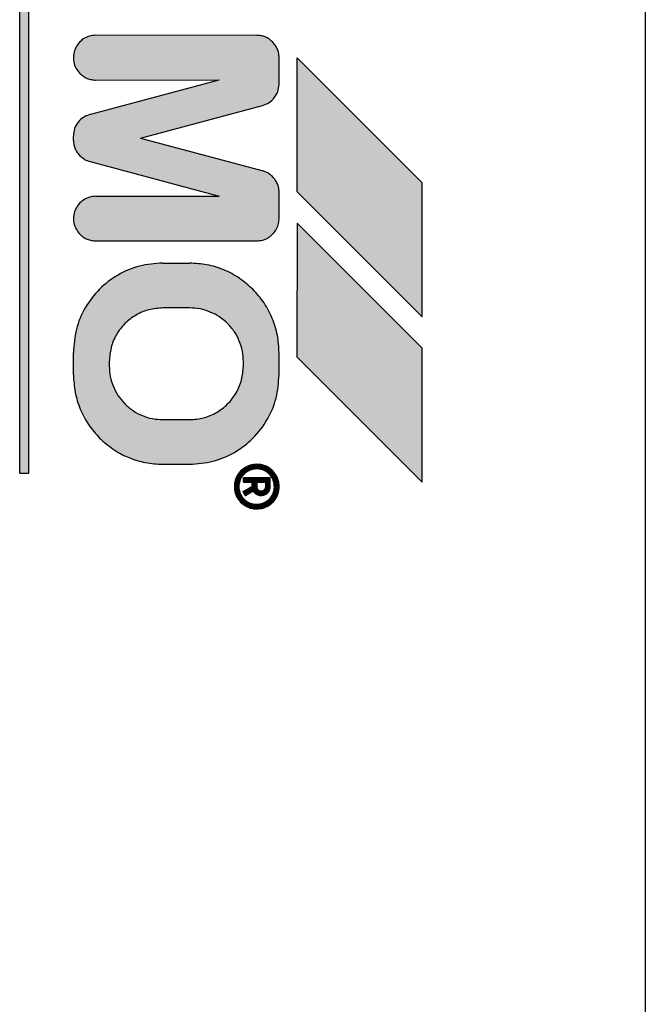
# Model space of a CAD drawing. Units: millimetres. Extents: x 16225 to 34906, y -30394 to -19330.
# Drawn here: x 28017 to 28031, y -20223 to -20201 of the extents above; entities that cross this region are included whole.
import ezdxf

# ---------------------------------------------------------------- set-up
doc = ezdxf.new("R2010")
doc.units = ezdxf.units.MM
doc.layers.add('1', color=7, linetype='Continuous')
pattern_1 = [(45, (690.3108124, 577.07509515), (-0.0007071067811865, 6e-20), []), (135, (690.3108124, 577.07509515), (3e-19, -0.0007071067811865), [])]

msp = doc.modelspace()

# ---------------------------------------------------------------- hatches: boundary and pattern name
at = {"layer": '1', "linetype": 'Continuous'}
h = msp.add_hatch(dxfattribs=at)
h.set_pattern_fill('CUSTOM35', color=6, scale=0.0005, angle=45, pattern_type=2)
h.set_pattern_definition(pattern_1)
h.paths.add_polyline_path([(28016.784, -20210.967), (28016.78, -20188.763), (28016.58, -20188.763), (28016.58, -20210.963)])
h = msp.add_hatch(dxfattribs=at)
h.set_pattern_fill('CUSTOM3', color=6, scale=0.0005, angle=45, pattern_type=2)
h.set_pattern_definition(pattern_1)
edge = h.paths.add_edge_path()
edge.add_line((28022.383, -20205.281), (28022.384, -20204.681))
edge.add_spline(control_points=[(28022.384, -20204.681), (28022.382, -20204.648), (28022.378, -20204.583), (28022.348, -20204.489), (28022.303, -20204.401), (28022.259, -20204.352), (28022.237, -20204.328)], knot_values=[0, 0, 0, 0, 0.097764, 0.195527, 0.29329, 0.391054, 0.391054, 0.391054, 0.391054], degree=3, periodic=0)
edge.add_spline(control_points=[(28022.237, -20204.328), (28022.206, -20204.301), (28022.144, -20204.246), (28022.068, -20204.215), (28022.029, -20204.2)], knot_values=[0, 0, 0, 0, 0.121462, 0.246464, 0.246464, 0.246464, 0.246464], degree=3, periodic=0)
edge.add_line((28022.029, -20204.2), (28019.28, -20203.463))
edge.add_line((28019.28, -20203.463), (28022.012, -20202.734))
edge.add_spline(control_points=[(28022.012, -20202.734), (28022.062, -20202.715), (28022.163, -20202.678), (28022.281, -20202.566), (28022.363, -20202.426), (28022.377, -20202.32), (28022.383, -20202.267)], knot_values=[0, 0, 0, 0, 0.159193, 0.318386, 0.477578, 0.636771, 0.636771, 0.636771, 0.636771], degree=3, periodic=0)
edge.add_line((28022.383, -20202.267), (28022.384, -20201.667))
edge.add_spline(control_points=[(28022.384, -20201.667), (28022.382, -20201.634), (28022.378, -20201.568), (28022.348, -20201.474), (28022.302, -20201.385), (28022.257, -20201.335), (28022.234, -20201.31)], knot_values=[0, 0, 0, 0, 0.098019, 0.196037, 0.29465, 0.396991, 0.396991, 0.396991, 0.396991], degree=3, periodic=0)
edge.add_spline(control_points=[(28022.234, -20201.31), (28022.209, -20201.288), (28022.16, -20201.244), (28022.073, -20201.199), (28021.98, -20201.169), (28021.915, -20201.167), (28021.884, -20201.167)], knot_values=[0, 0, 0, 0, 0.098007, 0.196014, 0.293477, 0.388186, 0.388186, 0.388186, 0.388186], degree=3, periodic=0)
edge.add_line((28021.884, -20201.167), (28018.28, -20201.163))
edge.add_spline(control_points=[(28018.28, -20201.163), (28018.231, -20201.167), (28018.133, -20201.176), (28017.998, -20201.242), (28017.888, -20201.341), (28017.812, -20201.469), (28017.775, -20201.613), (28017.783, -20201.762), (28017.831, -20201.904), (28017.895, -20201.979), (28017.927, -20202.017)], knot_values=[0, 0, 0, 0, 0.146728, 0.293456, 0.440184, 0.586912, 0.73364, 0.880367, 1.027094, 1.17382, 1.17382, 1.17382, 1.17382], degree=3, periodic=0)
edge.add_spline(control_points=[(28017.927, -20202.017), (28017.952, -20202.04), (28018.002, -20202.085), (28018.091, -20202.131), (28018.185, -20202.161), (28018.251, -20202.165), (28018.284, -20202.167)], knot_values=[0, 0, 0, 0, 0.102336, 0.200944, 0.298958, 0.396972, 0.396972, 0.396972, 0.396972], degree=3, periodic=0)
edge.add_line((28018.284, -20202.167), (28021.042, -20202.163))
edge.add_line((28021.042, -20202.163), (28018.174, -20202.931))
edge.add_spline(control_points=[(28018.174, -20202.931), (28018.12, -20202.949), (28018.012, -20202.984), (28017.884, -20203.101), (28017.797, -20203.25), (28017.786, -20203.363), (28017.78, -20203.42)], knot_values=[0, 0, 0, 0, 0.168827, 0.337655, 0.506483, 0.67531, 0.67531, 0.67531, 0.67531], degree=3, periodic=0)
edge.add_line((28017.78, -20203.42), (28017.78, -20203.52))
edge.add_spline(control_points=[(28017.78, -20203.52), (28017.783, -20203.552), (28017.788, -20203.614), (28017.819, -20203.704), (28017.863, -20203.788), (28017.906, -20203.835), (28017.927, -20203.859)], knot_values=[0, 0, 0, 0, 0.094312, 0.188608, 0.282895, 0.377182, 0.377182, 0.377182, 0.377182], degree=3, periodic=0)
edge.add_spline(control_points=[(28017.927, -20203.859), (28017.961, -20203.889), (28018.028, -20203.948), (28018.113, -20203.977), (28018.155, -20203.992)], knot_values=[0, 0, 0, 0, 0.135051, 0.266426, 0.266426, 0.266426, 0.266426], degree=3, periodic=0)
edge.add_line((28018.155, -20203.992), (28021.041, -20204.763))
edge.add_line((28021.041, -20204.763), (28018.284, -20204.767))
edge.add_spline(control_points=[(28018.284, -20204.767), (28018.235, -20204.771), (28018.136, -20204.779), (28018.002, -20204.845), (28017.891, -20204.945), (28017.815, -20205.072), (28017.779, -20205.217), (28017.786, -20205.365), (28017.835, -20205.507), (28017.898, -20205.582), (28017.93, -20205.62)], knot_values=[0, 0, 0, 0, 0.146731, 0.293463, 0.440195, 0.586927, 0.733658, 0.880389, 1.02712, 1.17385, 1.17385, 1.17385, 1.17385], degree=3, periodic=0)
edge.add_spline(control_points=[(28017.93, -20205.62), (28017.955, -20205.642), (28018.003, -20205.686), (28018.091, -20205.731), (28018.185, -20205.761), (28018.251, -20205.765), (28018.284, -20205.767)], knot_values=[0, 0, 0, 0, 0.098013, 0.196026, 0.294039, 0.392053, 0.392053, 0.392053, 0.392053], degree=3, periodic=0)
edge.add_line((28018.284, -20205.767), (28021.884, -20205.767))
edge.add_spline(control_points=[(28021.884, -20205.767), (28021.926, -20205.763), (28022.012, -20205.757), (28022.132, -20205.706), (28022.236, -20205.629), (28022.316, -20205.527), (28022.37, -20205.409), (28022.379, -20205.323), (28022.383, -20205.281)], knot_values=[0, 0, 0, 0, 0.128212, 0.256423, 0.384636, 0.512848, 0.64106, 0.769271, 0.769271, 0.769271, 0.769271], degree=3, periodic=0)
h = msp.add_hatch(dxfattribs=at)
h.set_pattern_fill('CUSTOM37', color=6, scale=0.0005, angle=45, pattern_type=2)
h.set_pattern_definition(pattern_1)
h.paths.add_polyline_path([(28025.584, -20204.467), (28022.784, -20201.667), (28022.784, -20204.667), (28025.584, -20207.467)])
h = msp.add_hatch(dxfattribs=at)
h.set_pattern_fill('CUSTOM36', color=6, scale=0.0005, angle=45, pattern_type=2)
h.set_pattern_definition(pattern_1)
h.paths.add_polyline_path([(28025.584, -20211.166), (28025.584, -20208.167), (28022.784, -20205.367), (28022.78, -20208.363)])
h = msp.add_hatch(dxfattribs=at)
h.set_pattern_fill('CUSTOM6', color=6, scale=0.0005, angle=45, pattern_type=2)
h.set_pattern_definition(pattern_1)
edge = h.paths.add_edge_path()
edge.add_spline(control_points=[(28020.384, -20210.767), (28020.558, -20210.753), (28020.907, -20210.727), (28021.395, -20210.517), (28021.814, -20210.197), (28022.134, -20209.778), (28022.344, -20209.29), (28022.37, -20208.941), (28022.384, -20208.767)], knot_values=[0, 0, 0, 0, 0.522102, 1.044206, 1.566311, 2.088415, 2.610519, 3.132621, 3.132621, 3.132621, 3.132621], degree=3, periodic=0)
edge.add_line((28022.384, -20208.767), (28022.384, -20208.267))
edge.add_spline(control_points=[(28022.384, -20208.267), (28022.376, -20208.136), (28022.361, -20207.874), (28022.242, -20207.497), (28022.059, -20207.144), (28021.883, -20206.948), (28021.794, -20206.849)], knot_values=[0, 0, 0, 0, 0.392067, 0.784133, 1.176793, 1.573189, 1.573189, 1.573189, 1.573189], degree=3, periodic=0)
edge.add_spline(control_points=[(28021.794, -20206.849), (28021.696, -20206.761), (28021.501, -20206.587), (28021.15, -20206.405), (28020.773, -20206.285), (28020.511, -20206.27), (28020.38, -20206.263)], knot_values=[0, 0, 0, 0, 0.392053, 0.784107, 1.176162, 1.568217, 1.568217, 1.568217, 1.568217], degree=3, periodic=0)
edge.add_line((28020.38, -20206.263), (28019.78, -20206.263))
edge.add_spline(control_points=[(28019.78, -20206.263), (28019.606, -20206.276), (28019.256, -20206.303), (28018.769, -20206.513), (28018.349, -20206.832), (28018.03, -20207.252), (28017.82, -20207.739), (28017.793, -20208.089), (28017.78, -20208.263)], knot_values=[0, 0, 0, 0, 0.522102, 1.044206, 1.566311, 2.088415, 2.610519, 3.132621, 3.132621, 3.132621, 3.132621], degree=3, periodic=0)
edge.add_line((28017.78, -20208.263), (28017.78, -20208.763))
edge.add_spline(control_points=[(28017.78, -20208.763), (28017.789, -20208.895), (28017.806, -20209.158), (28017.925, -20209.536), (28018.107, -20209.887), (28018.282, -20210.083), (28018.369, -20210.181)], knot_values=[0, 0, 0, 0, 0.395423, 0.78804, 1.180113, 1.572185, 1.572185, 1.572185, 1.572185], degree=3, periodic=0)
edge.add_spline(control_points=[(28018.369, -20210.181), (28018.467, -20210.268), (28018.663, -20210.443), (28019.014, -20210.625), (28019.391, -20210.744), (28019.653, -20210.759), (28019.784, -20210.767)], knot_values=[0, 0, 0, 0, 0.392055, 0.784111, 1.176168, 1.568225, 1.568225, 1.568225, 1.568225], degree=3, periodic=0)
edge.add_line((28019.784, -20210.767), (28020.384, -20210.767))
edge = h.paths.add_edge_path(flags=16)
edge.add_spline(control_points=[(28019.784, -20207.267), (28019.679, -20207.275), (28019.469, -20207.29), (28019.177, -20207.416), (28018.925, -20207.608), (28018.733, -20207.86), (28018.607, -20208.153), (28018.592, -20208.362), (28018.584, -20208.467)], knot_values=[0, 0, 0, 0, 0.313261, 0.626524, 0.939786, 1.253049, 1.566335, 1.87986, 1.87986, 1.87986, 1.87986], degree=3, periodic=0)
edge.add_line((28018.584, -20208.467), (28018.584, -20208.567))
edge.add_spline(control_points=[(28018.584, -20208.567), (28018.588, -20208.645), (28018.597, -20208.803), (28018.669, -20209.029), (28018.778, -20209.239), (28018.883, -20209.357), (28018.935, -20209.415)], knot_values=[0, 0, 0, 0, 0.235241, 0.47048, 0.70572, 0.940959, 0.940959, 0.940959, 0.940959], degree=3, periodic=0)
edge.add_spline(control_points=[(28018.935, -20209.415), (28018.994, -20209.468), (28019.111, -20209.573), (28019.322, -20209.682), (28019.548, -20209.754), (28019.705, -20209.762), (28019.784, -20209.767)], knot_values=[0, 0, 0, 0, 0.235237, 0.470475, 0.705712, 0.940951, 0.940951, 0.940951, 0.940951], degree=3, periodic=0)
edge.add_line((28019.784, -20209.767), (28020.384, -20209.767))
edge.add_spline(control_points=[(28020.384, -20209.767), (28020.489, -20209.759), (28020.698, -20209.743), (28020.991, -20209.617), (28021.242, -20209.425), (28021.434, -20209.174), (28021.56, -20208.881), (28021.576, -20208.672), (28021.584, -20208.567)], knot_values=[0, 0, 0, 0, 0.313261, 0.626524, 0.939786, 1.253049, 1.566311, 1.879573, 1.879573, 1.879573, 1.879573], degree=3, periodic=0)
edge.add_line((28021.584, -20208.567), (28021.584, -20208.467))
edge.add_spline(control_points=[(28021.584, -20208.467), (28021.579, -20208.388), (28021.571, -20208.231), (28021.499, -20208.005), (28021.39, -20207.794), (28021.285, -20207.677), (28021.232, -20207.618)], knot_values=[0, 0, 0, 0, 0.235248, 0.470495, 0.705743, 0.940989, 0.940989, 0.940989, 0.940989], degree=3, periodic=0)
edge.add_spline(control_points=[(28021.232, -20207.618), (28021.174, -20207.566), (28021.056, -20207.461), (28020.846, -20207.352), (28020.62, -20207.28), (28020.462, -20207.271), (28020.384, -20207.267)], knot_values=[0, 0, 0, 0, 0.23523, 0.47046, 0.705744, 0.941309, 0.941309, 0.941309, 0.941309], degree=3, periodic=0)
edge.add_line((28020.384, -20207.267), (28019.784, -20207.267))
h = msp.add_hatch(dxfattribs=at)
h.set_pattern_fill('CUSTOM5', color=6, scale=0.0005, angle=45, pattern_type=2)
h.set_pattern_definition(pattern_1)
edge = h.paths.add_edge_path()
edge.add_spline(control_points=[(28021.884, -20211.767), (28021.933, -20211.762), (28022.031, -20211.754), (28022.165, -20211.688), (28022.276, -20211.588), (28022.352, -20211.461), (28022.388, -20211.316), (28022.381, -20211.168), (28022.331, -20211.024), (28022.266, -20210.948), (28022.234, -20210.909)], knot_values=[0, 0, 0, 0, 0.146727, 0.293454, 0.440182, 0.586909, 0.733636, 0.880363, 1.027651, 1.178683, 1.178683, 1.178683, 1.178683], degree=3, periodic=0)
edge.add_spline(control_points=[(28022.234, -20210.909), (28022.209, -20210.888), (28022.16, -20210.844), (28022.073, -20210.799), (28021.98, -20210.769), (28021.915, -20210.767), (28021.884, -20210.767)], knot_values=[0, 0, 0, 0, 0.098013, 0.196025, 0.293494, 0.388208, 0.388208, 0.388208, 0.388208], degree=3, periodic=0)
edge.add_spline(control_points=[(28021.884, -20210.767), (28021.834, -20210.771), (28021.736, -20210.779), (28021.602, -20210.845), (28021.491, -20210.945), (28021.415, -20211.072), (28021.379, -20211.217), (28021.386, -20211.365), (28021.435, -20211.507), (28021.498, -20211.582), (28021.53, -20211.62)], knot_values=[0, 0, 0, 0, 0.146726, 0.293453, 0.440179, 0.586906, 0.733632, 0.880358, 1.027083, 1.173808, 1.173808, 1.173808, 1.173808], degree=3, periodic=0)
edge.add_spline(control_points=[(28021.53, -20211.62), (28021.554, -20211.642), (28021.603, -20211.686), (28021.691, -20211.731), (28021.785, -20211.761), (28021.851, -20211.765), (28021.884, -20211.767)], knot_values=[0, 0, 0, 0, 0.098023, 0.196047, 0.294071, 0.392095, 0.392095, 0.392095, 0.392095], degree=3, periodic=0)
edge = h.paths.add_edge_path(flags=16)
edge.add_spline(control_points=[(28021.88, -20211.663), (28021.919, -20211.66), (28021.998, -20211.653), (28022.106, -20211.6), (28022.194, -20211.521), (28022.26, -20211.412), (28022.285, -20211.276), (28022.266, -20211.133), (28022.197, -20211.016), (28022.11, -20210.933), (28022.004, -20210.876), (28021.925, -20210.87), (28021.884, -20210.867)], knot_values=[0, 0, 0, 0, 0.117388, 0.234777, 0.352166, 0.469554, 0.607768, 0.760291, 0.893214, 1.005927, 1.119205, 1.242743, 1.242743, 1.242743, 1.242743], degree=3, periodic=0)
edge.add_spline(control_points=[(28021.884, -20210.867), (28021.842, -20210.87), (28021.758, -20210.878), (28021.645, -20210.938), (28021.555, -20211.027), (28021.497, -20211.141), (28021.477, -20211.267), (28021.497, -20211.392), (28021.555, -20211.506), (28021.644, -20211.595), (28021.756, -20211.655), (28021.839, -20211.66), (28021.88, -20211.663)], knot_values=[0, 0, 0, 0, 0.125147, 0.250294, 0.375442, 0.500589, 0.625736, 0.750883, 0.876029, 1.001175, 1.125734, 1.247413, 1.247413, 1.247413, 1.247413], degree=3, periodic=0)
h = msp.add_hatch(dxfattribs=at)
h.set_pattern_fill('CUSTOM2', color=6, scale=0.0005, angle=45, pattern_type=2)
h.set_pattern_definition(pattern_1)
edge = h.paths.add_edge_path()
edge.add_spline(control_points=[(28021.984, -20211.467), (28022.01, -20211.464), (28022.062, -20211.457), (28022.128, -20211.411), (28022.175, -20211.345), (28022.181, -20211.293), (28022.184, -20211.267)], knot_values=[0, 0, 0, 0, 0.078036, 0.156072, 0.234108, 0.312143, 0.312143, 0.312143, 0.312143], degree=3, periodic=0)
edge.add_line((28022.184, -20211.267), (28022.184, -20211.067))
edge.add_line((28022.184, -20211.067), (28021.584, -20211.067))
edge.add_line((28021.584, -20211.067), (28021.584, -20211.167))
edge.add_line((28021.584, -20211.167), (28021.78, -20211.163))
edge.add_line((28021.78, -20211.163), (28021.78, -20211.263))
edge.add_line((28021.78, -20211.263), (28021.58, -20211.379))
edge.add_line((28021.58, -20211.379), (28021.63, -20211.466))
edge.add_line((28021.63, -20211.466), (28021.807, -20211.363))
edge.add_line((28021.807, -20211.363), (28021.839, -20211.404))
edge.add_spline(control_points=[(28021.839, -20211.404), (28021.86, -20211.422), (28021.902, -20211.458), (28021.957, -20211.464), (28021.984, -20211.467)], knot_values=[0, 0, 0, 0, 0.082288, 0.160821, 0.160821, 0.160821, 0.160821], degree=3, periodic=0)
edge = h.paths.add_edge_path(flags=16)
edge.add_spline(control_points=[(28021.884, -20211.267), (28021.885, -20211.275), (28021.889, -20211.292), (28021.892, -20211.31), (28021.894, -20211.318)], knot_values=[0, 0, 0, 0, 0.026499, 0.052998, 0.052998, 0.052998, 0.052998], degree=3, periodic=0)
edge.add_spline(control_points=[(28021.894, -20211.318), (28021.906, -20211.332), (28021.931, -20211.358), (28021.966, -20211.364), (28021.984, -20211.367)], knot_values=[0, 0, 0, 0, 0.052497, 0.104607, 0.104607, 0.104607, 0.104607], degree=3, periodic=0)
edge.add_spline(control_points=[(28021.984, -20211.367), (28021.993, -20211.365), (28022.018, -20211.358), (28022.052, -20211.344), (28022.078, -20211.31), (28022.082, -20211.283), (28022.084, -20211.267)], knot_values=[0, 0, 0, 0, 0.029328, 0.076937, 0.105899, 0.155084, 0.155084, 0.155084, 0.155084], degree=3, periodic=0)
edge.add_line((28022.084, -20211.267), (28022.084, -20211.167))
edge.add_line((28022.084, -20211.167), (28021.884, -20211.167))
edge.add_line((28021.884, -20211.167), (28021.884, -20211.267))

# ---------------------------------------------------------------- linework, layer by layer
at = {"color": 6, "linetype": 'Continuous'}
msp.add_line((28030.576, -20185.26), (28030.576, -20249.259), dxfattribs=at)
at = {"color": 250, "linetype": 'Continuous'}
for p, q in [((28016.58, -20210.963), (28016.58, -20188.763)), ((28016.784, -20210.967), (28016.78, -20188.763)), ((28021.884, -20201.167), (28018.28, -20201.163)), ((28022.383, -20202.267), (28022.384, -20201.667)), ((28025.584, -20204.467), (28022.784, -20201.667)), ((28022.784, -20204.667), (28022.784, -20201.667)), ((28018.174, -20202.931), (28021.042, -20202.163)), ((28018.284, -20202.167), (28021.042, -20202.163)), ((28019.28, -20203.463), (28022.012, -20202.734)), ((28017.78, -20203.52), (28017.78, -20203.42)), ((28019.28, -20203.463), (28022.029, -20204.2)), ((28018.155, -20203.992), (28021.041, -20204.763)), ((28025.584, -20207.467), (28025.584, -20204.467)), ((28022.383, -20205.281), (28022.384, -20204.681)), ((28022.784, -20204.667), (28025.584, -20207.467)), ((28018.284, -20204.767), (28021.041, -20204.763)), ((28022.784, -20205.367), (28022.78, -20208.363)), ((28025.584, -20208.167), (28022.784, -20205.367)), ((28018.284, -20205.767), (28021.884, -20205.767)), ((28019.78, -20206.263), (28020.38, -20206.263)), ((28020.384, -20207.267), (28019.784, -20207.267)), ((28017.78, -20208.763), (28017.78, -20208.263)), ((28022.384, -20208.767), (28022.384, -20208.267)), ((28025.584, -20211.166), (28025.584, -20208.167)), ((28018.584, -20208.467), (28018.584, -20208.567)), ((28021.584, -20208.567), (28021.584, -20208.467)), ((28022.78, -20208.363), (28025.584, -20211.166)), ((28019.784, -20209.767), (28020.384, -20209.767)), ((28019.784, -20210.767), (28020.384, -20210.767)), ((28016.58, -20210.963), (28016.784, -20210.967)), ((28021.584, -20211.067), (28021.584, -20211.167)), ((28022.184, -20211.067), (28021.584, -20211.067)), ((28022.184, -20211.267), (28022.184, -20211.067)), ((28021.58, -20211.379), (28021.78, -20211.263)), ((28021.584, -20211.167), (28021.78, -20211.163)), ((28021.63, -20211.466), (28021.807, -20211.363)), ((28021.78, -20211.263), (28021.78, -20211.163)), ((28021.839, -20211.404), (28021.807, -20211.363)), ((28021.884, -20211.167), (28021.884, -20211.267)), ((28021.884, -20211.167), (28022.084, -20211.167)), ((28022.084, -20211.267), (28022.084, -20211.167)), ((28021.63, -20211.466), (28021.58, -20211.379))]:
    msp.add_line(p, q, dxfattribs=at)
for points in [[(28018.28, -20201.163), (28018.135, -20201.185), (28018.002, -20201.247), (28017.894, -20201.346), (28017.818, -20201.472), (28017.783, -20201.614), (28017.79, -20201.761), (28017.839, -20201.899), (28017.927, -20202.017)], [(28018.28, -20201.163), (28018.135, -20201.185), (28018.002, -20201.247), (28017.894, -20201.346), (28017.818, -20201.472), (28017.783, -20201.614), (28017.79, -20201.761), (28017.839, -20201.899), (28017.927, -20202.017)], [(28022.234, -20201.31), (28022.158, -20201.247), (28022.071, -20201.201), (28021.978, -20201.173), (28021.884, -20201.167)], [(28022.234, -20201.31), (28022.158, -20201.247), (28022.071, -20201.201), (28021.978, -20201.173), (28021.884, -20201.167)], [(28022.384, -20201.667), (28022.374, -20201.569), (28022.346, -20201.475), (28022.299, -20201.388), (28022.234, -20201.31)], [(28017.927, -20202.017), (28018.005, -20202.082), (28018.092, -20202.129), (28018.186, -20202.157), (28018.284, -20202.167)], [(28022.012, -20202.734), (28022.158, -20202.669), (28022.275, -20202.562), (28022.353, -20202.423), (28022.383, -20202.267)], [(28018.174, -20202.931), (28018.018, -20202.995), (28017.891, -20203.106), (28017.809, -20203.254), (28017.78, -20203.42)], [(28018.174, -20202.931), (28018.018, -20202.995), (28017.891, -20203.106), (28017.809, -20203.254), (28017.78, -20203.42)], [(28017.78, -20203.52), (28017.792, -20203.614), (28017.821, -20203.703), (28017.867, -20203.786), (28017.927, -20203.859)], [(28017.78, -20203.52), (28017.792, -20203.614), (28017.821, -20203.703), (28017.867, -20203.786), (28017.927, -20203.859)], [(28017.927, -20203.859), (28018.033, -20203.941), (28018.155, -20203.992)], [(28022.237, -20204.328), (28022.142, -20204.253), (28022.029, -20204.2)], [(28022.237, -20204.328), (28022.142, -20204.253), (28022.029, -20204.2)], [(28022.384, -20204.681), (28022.374, -20204.583), (28022.345, -20204.49), (28022.299, -20204.404), (28022.237, -20204.328)], [(28018.284, -20204.767), (28018.138, -20204.788), (28018.006, -20204.851), (28017.897, -20204.949), (28017.822, -20205.075), (28017.786, -20205.218), (28017.793, -20205.364), (28017.843, -20205.502), (28017.93, -20205.62)], [(28018.284, -20204.767), (28018.138, -20204.788), (28018.006, -20204.851), (28017.897, -20204.949), (28017.822, -20205.075), (28017.786, -20205.218), (28017.793, -20205.364), (28017.843, -20205.502), (28017.93, -20205.62)], [(28021.884, -20205.767), (28022.011, -20205.75), (28022.13, -20205.702), (28022.232, -20205.625), (28022.312, -20205.525), (28022.363, -20205.407), (28022.383, -20205.281)], [(28017.93, -20205.62), (28018.006, -20205.682), (28018.092, -20205.729), (28018.186, -20205.757), (28018.284, -20205.767)], [(28019.78, -20206.263), (28019.262, -20206.331), (28018.78, -20206.531), (28018.366, -20206.849), (28018.048, -20207.263), (28017.848, -20207.745), (28017.78, -20208.263)], [(28019.78, -20206.263), (28019.262, -20206.331), (28018.78, -20206.531), (28018.366, -20206.849), (28018.048, -20207.263), (28017.848, -20207.745), (28017.78, -20208.263)], [(28021.794, -20206.849), (28021.491, -20206.6), (28021.145, -20206.415), (28020.77, -20206.301), (28020.38, -20206.263)], [(28021.794, -20206.849), (28021.491, -20206.6), (28021.145, -20206.415), (28020.77, -20206.301), (28020.38, -20206.263)], [(28022.384, -20208.267), (28022.345, -20207.876), (28022.231, -20207.501), (28022.046, -20207.155), (28021.794, -20206.849)], [(28019.784, -20207.267), (28019.473, -20207.307), (28019.184, -20207.427), (28018.935, -20207.618), (28018.744, -20207.867), (28018.625, -20208.156), (28018.584, -20208.467)], [(28021.232, -20207.618), (28021.051, -20207.469), (28020.843, -20207.358), (28020.618, -20207.29), (28020.384, -20207.267)], [(28021.584, -20208.467), (28021.561, -20208.233), (28021.493, -20208.008), (28021.382, -20207.8), (28021.232, -20207.618)], [(28018.584, -20208.567), (28018.607, -20208.801), (28018.675, -20209.026), (28018.786, -20209.234), (28018.935, -20209.415)], [(28020.384, -20209.767), (28020.695, -20209.726), (28020.984, -20209.606), (28021.232, -20209.415), (28021.423, -20209.167), (28021.543, -20208.877), (28021.584, -20208.567)], [(28017.78, -20208.763), (28017.822, -20209.156), (28017.936, -20209.532), (28018.121, -20209.878), (28018.369, -20210.181)], [(28017.78, -20208.763), (28017.822, -20209.156), (28017.936, -20209.532), (28018.121, -20209.878), (28018.369, -20210.181)], [(28020.384, -20210.767), (28020.901, -20210.698), (28021.384, -20210.499), (28021.798, -20210.181), (28022.116, -20209.767), (28022.315, -20209.284), (28022.384, -20208.767)], [(28018.935, -20209.415), (28019.117, -20209.565), (28019.325, -20209.676), (28019.55, -20209.744), (28019.784, -20209.767)], [(28018.369, -20210.181), (28018.672, -20210.429), (28019.018, -20210.614), (28019.393, -20210.728), (28019.784, -20210.767)], [(28021.884, -20210.767), (28021.738, -20210.788), (28021.606, -20210.851), (28021.497, -20210.949), (28021.422, -20211.075), (28021.386, -20211.217), (28021.393, -20211.364), (28021.443, -20211.502), (28021.53, -20211.62)], [(28021.884, -20210.767), (28021.738, -20210.788), (28021.606, -20210.851), (28021.497, -20210.949), (28021.422, -20211.075), (28021.386, -20211.217), (28021.393, -20211.364), (28021.443, -20211.502), (28021.53, -20211.62)], [(28021.884, -20210.867), (28021.76, -20210.886), (28021.648, -20210.943), (28021.56, -20211.031), (28021.503, -20211.143), (28021.484, -20211.267), (28021.503, -20211.39), (28021.56, -20211.502), (28021.648, -20211.59), (28021.76, -20211.647), (28021.88, -20211.663)], [(28021.88, -20211.663), (28021.996, -20211.646), (28022.102, -20211.596), (28022.189, -20211.517), (28022.25, -20211.416), (28022.277, -20211.281), (28022.254, -20211.13), (28022.188, -20211.014), (28022.107, -20210.937), (28022.006, -20210.885), (28021.884, -20210.867)], [(28022.234, -20210.909), (28022.158, -20210.847), (28022.071, -20210.801), (28021.978, -20210.773), (28021.884, -20210.767)], [(28022.234, -20210.909), (28022.158, -20210.847), (28022.071, -20210.801), (28021.978, -20210.773), (28021.884, -20210.767)], [(28021.884, -20211.767), (28022.029, -20211.745), (28022.161, -20211.682), (28022.27, -20211.584), (28022.345, -20211.458), (28022.381, -20211.316), (28022.374, -20211.169), (28022.324, -20211.03), (28022.234, -20210.909)], [(28021.88, -20211.663), (28021.996, -20211.646), (28022.102, -20211.596), (28022.189, -20211.517), (28022.25, -20211.416), (28022.278, -20211.302), (28022.272, -20211.185), (28022.233, -20211.074), (28022.163, -20210.98)], [(28021.884, -20211.267), (28021.889, -20211.292), (28021.894, -20211.318)], [(28021.894, -20211.318), (28021.934, -20211.353), (28021.984, -20211.367)], [(28021.984, -20211.367), (28022.012, -20211.359), (28022.055, -20211.338), (28022.072, -20211.315), (28022.084, -20211.267)], [(28021.984, -20211.467), (28022.06, -20211.451), (28022.125, -20211.408), (28022.168, -20211.343), (28022.184, -20211.267)], [(28021.58, -20211.54), (28021.657, -20211.596), (28021.739, -20211.64), (28021.802, -20211.663), (28021.88, -20211.663)], [(28021.839, -20211.404), (28021.907, -20211.451), (28021.984, -20211.467)], [(28021.53, -20211.62), (28021.606, -20211.682), (28021.692, -20211.728), (28021.786, -20211.757), (28021.884, -20211.767)]]:
    msp.add_spline(points, degree=3, dxfattribs=at)

doc.saveas('drawing.dxf')
